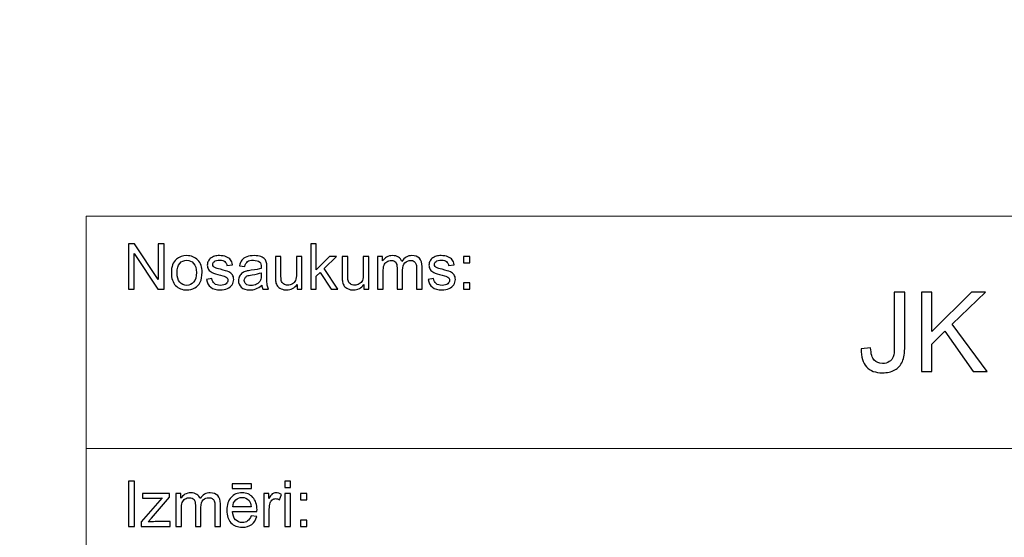
# Model space of a CAD drawing. Units: millimetres. Extents: x -148 to 148, y -105 to 105.
# Drawn here: x -25 to 19, y -83 to -60 of the extents above; entities that cross this region are included whole.
import ezdxf

# ---------------------------------------------------------------- set-up
doc = ezdxf.new("R2010")
doc.units = ezdxf.units.MM
doc.header["$MEASUREMENT"] = 0
doc.layers.add('Layer 1', color=7, linetype='Continuous')

msp = doc.modelspace()

# ---------------------------------------------------------------- linework, layer by layer
at = {"layer": 'Layer 1', "color": 250, "lineweight": 15}
for points, knots in [([(141.5001, 85.0001), (141.5001, 85.0001), (141.5001, -98.0001), (141.5001, -98.0001), (141.5001, -98.0001), (141.5001, -98.0001), (-141.5001, -98.0001), (-141.5001, -98.0001), (-141.5001, -98.0001), (-141.5001, -98.0001), (-141.5001, 85.0001), (-141.5001, 85.0001), (-141.5001, 85.0001), (-141.5001, 85.0001), (141.5001, 85.0001), (141.5001, 85.0001)], [0, 0, 0, 0, 0.25, 0.25, 0.25, 0.25, 0.5, 0.5, 0.5, 0.5, 0.75, 0.75, 0.75, 0.75, 1, 1, 1, 1]), ([(141.5001, -68.694), (141.5001, -68.694), (-21.6408, -68.694), (-21.6408, -68.694), (-21.6408, -68.694), (-21.6408, -68.694), (-21.6408, -98.0001), (-21.6408, -98.0001)], [0, 0, 0, 0, 0.5, 0.5, 0.5, 0.5, 1, 1, 1, 1])]:
    msp.add_open_spline(points, degree=3, knots=knots, dxfattribs=at)
at = {"layer": 'Layer 1', "color": 51}
for points, knots in [([(-19.7664, -71.9442), (-19.7664, -71.9442), (-19.7664, -69.924), (-19.7664, -69.924), (-19.7664, -69.924), (-19.7664, -69.924), (-19.4924, -69.924), (-19.4924, -69.924), (-19.4924, -69.924), (-19.4924, -69.924), (-18.4311, -71.5101), (-18.4311, -71.5101), (-18.4311, -71.5101), (-18.4311, -71.5101), (-18.4311, -69.924), (-18.4311, -69.924), (-18.4311, -69.924), (-18.4311, -69.924), (-18.1747, -69.924), (-18.1747, -69.924), (-18.1747, -69.924), (-18.1747, -69.924), (-18.1747, -71.9442), (-18.1747, -71.9442), (-18.1747, -71.9442), (-18.1747, -71.9442), (-18.4491, -71.9442), (-18.4491, -71.9442), (-18.4491, -71.9442), (-18.4491, -71.9442), (-19.5101, -70.3567), (-19.5101, -70.3567), (-19.5101, -70.3567), (-19.5101, -70.3567), (-19.5101, -71.9442), (-19.5101, -71.9442), (-19.5101, -71.9442), (-19.5101, -71.9442), (-19.7664, -71.9442), (-19.7664, -71.9442)], [0, 0, 0, 0, 0.1, 0.1, 0.1, 0.1, 0.2, 0.2, 0.2, 0.2, 0.3, 0.3, 0.3, 0.3, 0.4, 0.4, 0.4, 0.4, 0.5, 0.5, 0.5, 0.5, 0.6, 0.6, 0.6, 0.6, 0.7, 0.7, 0.7, 0.7, 0.8, 0.8, 0.8, 0.8, 0.9, 0.9, 0.9, 0.9, 1, 1, 1, 1]), ([(-11.6364, -71.9442), (-11.6364, -71.9442), (-11.6364, -69.924), (-11.6364, -69.924), (-11.6364, -69.924), (-11.6364, -69.924), (-11.388, -69.924), (-11.388, -69.924), (-11.388, -69.924), (-11.388, -69.924), (-11.388, -71.0759), (-11.388, -71.0759), (-11.388, -71.0759), (-11.388, -71.0759), (-10.8009, -70.4809), (-10.8009, -70.4809), (-10.8009, -70.4809), (-10.8009, -70.4809), (-10.4802, -70.4809), (-10.4802, -70.4809), (-10.4802, -70.4809), (-10.4802, -70.4809), (-11.0395, -71.0237), (-11.0395, -71.0237), (-11.0395, -71.0237), (-11.0395, -71.0237), (-10.4233, -71.9442), (-10.4233, -71.9442), (-10.4233, -71.9442), (-10.4233, -71.9442), (-10.7295, -71.9442), (-10.7295, -71.9442), (-10.7295, -71.9442), (-10.7295, -71.9442), (-11.2131, -71.1958), (-11.2131, -71.1958), (-11.2131, -71.1958), (-11.2131, -71.1958), (-11.388, -71.3642), (-11.388, -71.3642), (-11.388, -71.3642), (-11.388, -71.3642), (-11.388, -71.9442), (-11.388, -71.9442), (-11.388, -71.9442), (-11.388, -71.9442), (-11.6364, -71.9442), (-11.6364, -71.9442)], [0, 0, 0, 0, 0.0833333, 0.0833333, 0.0833333, 0.0833333, 0.1666667, 0.1666667, 0.1666667, 0.1666667, 0.25, 0.25, 0.25, 0.25, 0.3333333, 0.3333333, 0.3333333, 0.3333333, 0.4166667, 0.4166667, 0.4166667, 0.4166667, 0.5, 0.5, 0.5, 0.5, 0.5833333, 0.5833333, 0.5833333, 0.5833333, 0.6666667, 0.6666667, 0.6666667, 0.6666667, 0.75, 0.75, 0.75, 0.75, 0.8333333, 0.8333333, 0.8333333, 0.8333333, 0.9166667, 0.9166667, 0.9166667, 0.9166667, 1, 1, 1, 1]), ([(-17.8499, -71.2123), (-17.8499, -70.9414), (-17.7744, -70.7405), (-17.6237, -70.6102), (-17.6237, -70.6102), (-17.498, -70.5021), (-17.3445, -70.4475), (-17.1636, -70.4475), (-17.1636, -70.4475), (-16.9622, -70.4475), (-16.7977, -70.5133), (-16.6701, -70.6455), (-16.6701, -70.6455), (-16.5423, -70.7772), (-16.4788, -70.9593), (-16.4788, -71.1916), (-16.4788, -71.1916), (-16.4788, -71.3802), (-16.5068, -71.5284), (-16.5634, -71.6361), (-16.5634, -71.6361), (-16.6199, -71.7443), (-16.7021, -71.828), (-16.8098, -71.8878), (-16.8098, -71.8878), (-16.918, -71.9475), (-17.0357, -71.9771), (-17.1636, -71.9771), (-17.1636, -71.9771), (-17.368, -71.9771), (-17.5337, -71.9117), (-17.6601, -71.78), (-17.6601, -71.78), (-17.7869, -71.6488), (-17.8499, -71.4597), (-17.8499, -71.2123)], [0, 0, 0, 0, 0.1111111, 0.1111111, 0.1111111, 0.1111111, 0.2222222, 0.2222222, 0.2222222, 0.2222222, 0.3333333, 0.3333333, 0.3333333, 0.3333333, 0.4444444, 0.4444444, 0.4444444, 0.4444444, 0.5555556, 0.5555556, 0.5555556, 0.5555556, 0.6666667, 0.6666667, 0.6666667, 0.6666667, 0.7777778, 0.7777778, 0.7777778, 0.7777778, 0.8888889, 0.8888889, 0.8888889, 0.8888889, 1, 1, 1, 1]), ([(-17.5948, -71.2123), (-17.5948, -71.4), (-17.554, -71.5402), (-17.472, -71.6333), (-17.472, -71.6333), (-17.3903, -71.7269), (-17.2873, -71.7735), (-17.1636, -71.7735), (-17.1636, -71.7735), (-17.0402, -71.7735), (-16.9379, -71.7264), (-16.8558, -71.6328), (-16.8558, -71.6328), (-16.7746, -71.5392), (-16.7336, -71.3962), (-16.7336, -71.2043), (-16.7336, -71.2043), (-16.7336, -71.0232), (-16.7746, -70.8859), (-16.8569, -70.7927), (-16.8569, -70.7927), (-16.9392, -70.6996), (-17.0413, -70.653), (-17.1636, -70.653), (-17.1636, -70.653), (-17.2873, -70.653), (-17.3903, -70.6996), (-17.472, -70.7923), (-17.472, -70.7923), (-17.554, -70.8849), (-17.5948, -71.0251), (-17.5948, -71.2123)], [0, 0, 0, 0, 0.125, 0.125, 0.125, 0.125, 0.25, 0.25, 0.25, 0.25, 0.375, 0.375, 0.375, 0.375, 0.5, 0.5, 0.5, 0.5, 0.625, 0.625, 0.625, 0.625, 0.75, 0.75, 0.75, 0.75, 0.875, 0.875, 0.875, 0.875, 1, 1, 1, 1]), ([(-16.2867, -71.5072), (-16.2867, -71.5072), (-16.0417, -71.4687), (-16.0417, -71.4687), (-16.0417, -71.4687), (-16.0282, -71.567), (-15.9896, -71.6422), (-15.9266, -71.6949), (-15.9266, -71.6949), (-15.8639, -71.7471), (-15.7761, -71.7735), (-15.6625, -71.7735), (-15.6625, -71.7735), (-15.5488, -71.7735), (-15.4642, -71.7499), (-15.4091, -71.7038), (-15.4091, -71.7038), (-15.3541, -71.6573), (-15.3263, -71.6027), (-15.3263, -71.5406), (-15.3263, -71.5406), (-15.3263, -71.4842), (-15.3509, -71.4404), (-15.3996, -71.408), (-15.3996, -71.408), (-15.4334, -71.3859), (-15.5181, -71.3581), (-15.6533, -71.3243), (-15.6533, -71.3243), (-15.8349, -71.2782), (-15.9613, -71.2386), (-16.0314, -71.2048), (-16.0314, -71.2048), (-16.1016, -71.1714), (-16.1552, -71.1248), (-16.1912, -71.0656), (-16.1912, -71.0656), (-16.2274, -71.0063), (-16.246, -70.9409), (-16.246, -70.8694), (-16.246, -70.8694), (-16.246, -70.804), (-16.2309, -70.7438), (-16.2008, -70.6883), (-16.2008, -70.6883), (-16.1711, -70.6323), (-16.1301, -70.5863), (-16.079, -70.5496), (-16.079, -70.5496), (-16.0404, -70.5213), (-15.9877, -70.4969), (-15.9214, -70.4771), (-15.9214, -70.4771), (-15.8546, -70.4574), (-15.7829, -70.4475), (-15.7067, -70.4475), (-15.7067, -70.4475), (-15.5922, -70.4475), (-15.4914, -70.4644), (-15.4043, -70.4974), (-15.4043, -70.4974), (-15.3173, -70.5303), (-15.2535, -70.575), (-15.212, -70.6314), (-15.212, -70.6314), (-15.1707, -70.6883), (-15.1424, -70.7636), (-15.1268, -70.8581), (-15.1268, -70.8581), (-15.1268, -70.8581), (-15.3692, -70.8915), (-15.3692, -70.8915), (-15.3692, -70.8915), (-15.3805, -70.8163), (-15.4123, -70.7575), (-15.4652, -70.7151), (-15.4652, -70.7151), (-15.5178, -70.6728), (-15.5924, -70.6516), (-15.689, -70.6516), (-15.689, -70.6516), (-15.8028, -70.6516), (-15.884, -70.6704), (-15.9327, -70.7081), (-15.9327, -70.7081), (-15.9816, -70.7457), (-16.006, -70.7899), (-16.006, -70.8402), (-16.006, -70.8402), (-16.006, -70.8727), (-15.9957, -70.9014), (-15.9753, -70.9273), (-15.9753, -70.9273), (-15.9552, -70.9541), (-15.9238, -70.9757), (-15.8803, -70.9936), (-15.8803, -70.9936), (-15.8555, -71.0025), (-15.7824, -71.0237), (-15.6613, -71.0566), (-15.6613, -71.0566), (-15.4858, -71.1037), (-15.3636, -71.1418), (-15.2942, -71.1719), (-15.2942, -71.1719), (-15.2247, -71.2015), (-15.1702, -71.2452), (-15.1307, -71.3021), (-15.1307, -71.3021), (-15.091, -71.3591), (-15.0715, -71.4296), (-15.0715, -71.5143), (-15.0715, -71.5143), (-15.0715, -71.5971), (-15.0959, -71.6747), (-15.1437, -71.7481), (-15.1437, -71.7481), (-15.1921, -71.821), (-15.262, -71.8774), (-15.3527, -71.9174), (-15.3527, -71.9174), (-15.4435, -71.9574), (-15.5464, -71.9771), (-15.6613, -71.9771), (-15.6613, -71.9771), (-15.8518, -71.9771), (-15.9965, -71.9376), (-16.0962, -71.8586), (-16.0962, -71.8586), (-16.1959, -71.7796), (-16.2594, -71.6625), (-16.2867, -71.5072)], [0, 0, 0, 0, 0.030303, 0.030303, 0.030303, 0.030303, 0.0606061, 0.0606061, 0.0606061, 0.0606061, 0.0909091, 0.0909091, 0.0909091, 0.0909091, 0.1212121, 0.1212121, 0.1212121, 0.1212121, 0.1515152, 0.1515152, 0.1515152, 0.1515152, 0.1818182, 0.1818182, 0.1818182, 0.1818182, 0.2121212, 0.2121212, 0.2121212, 0.2121212, 0.2424242, 0.2424242, 0.2424242, 0.2424242, 0.2727273, 0.2727273, 0.2727273, 0.2727273, 0.3030303, 0.3030303, 0.3030303, 0.3030303, 0.3333333, 0.3333333, 0.3333333, 0.3333333, 0.3636364, 0.3636364, 0.3636364, 0.3636364, 0.3939394, 0.3939394, 0.3939394, 0.3939394, 0.4242424, 0.4242424, 0.4242424, 0.4242424, 0.4545455, 0.4545455, 0.4545455, 0.4545455, 0.4848485, 0.4848485, 0.4848485, 0.4848485, 0.5151515, 0.5151515, 0.5151515, 0.5151515, 0.5454545, 0.5454545, 0.5454545, 0.5454545, 0.5757576, 0.5757576, 0.5757576, 0.5757576, 0.6060606, 0.6060606, 0.6060606, 0.6060606, 0.6363636, 0.6363636, 0.6363636, 0.6363636, 0.6666667, 0.6666667, 0.6666667, 0.6666667, 0.6969697, 0.6969697, 0.6969697, 0.6969697, 0.7272727, 0.7272727, 0.7272727, 0.7272727, 0.7575758, 0.7575758, 0.7575758, 0.7575758, 0.7878788, 0.7878788, 0.7878788, 0.7878788, 0.8181818, 0.8181818, 0.8181818, 0.8181818, 0.8484848, 0.8484848, 0.8484848, 0.8484848, 0.8787879, 0.8787879, 0.8787879, 0.8787879, 0.9090909, 0.9090909, 0.9090909, 0.9090909, 0.9393939, 0.9393939, 0.9393939, 0.9393939, 0.969697, 0.969697, 0.969697, 0.969697, 1, 1, 1, 1]), ([(-13.8216, -71.7636), (-13.9137, -71.8417), (-14.0023, -71.8967), (-14.087, -71.9291), (-14.087, -71.9291), (-14.1719, -71.9611), (-14.2632, -71.9771), (-14.3605, -71.9771), (-14.3605, -71.9771), (-14.5214, -71.9771), (-14.6447, -71.9381), (-14.7312, -71.8595), (-14.7312, -71.8595), (-14.8175, -71.781), (-14.8606, -71.6803), (-14.8606, -71.5585), (-14.8606, -71.5585), (-14.8606, -71.4865), (-14.8447, -71.4212), (-14.8116, -71.3619), (-14.8116, -71.3619), (-14.7794, -71.3026), (-14.7366, -71.2551), (-14.6839, -71.2194), (-14.6839, -71.2194), (-14.6307, -71.1836), (-14.5715, -71.1563), (-14.505, -71.138), (-14.505, -71.138), (-14.4566, -71.1253), (-14.3833, -71.1126), (-14.2849, -71.1008), (-14.2849, -71.1008), (-14.0846, -71.0768), (-13.9369, -71.0486), (-13.8422, -71.0152), (-13.8422, -71.0152), (-13.8414, -70.9814), (-13.841, -70.9597), (-13.841, -70.9508), (-13.841, -70.9508), (-13.841, -70.8497), (-13.8645, -70.7782), (-13.9115, -70.7372), (-13.9115, -70.7372), (-13.9746, -70.6808), (-14.069, -70.653), (-14.1936, -70.653), (-14.1936, -70.653), (-14.3103, -70.653), (-14.3963, -70.6733), (-14.4524, -70.7142), (-14.4524, -70.7142), (-14.508, -70.7551), (-14.5487, -70.8275), (-14.5757, -70.9315), (-14.5757, -70.9315), (-14.5757, -70.9315), (-14.8177, -70.8981), (-14.8177, -70.8981), (-14.8177, -70.8981), (-14.7958, -70.7946), (-14.7596, -70.7104), (-14.7093, -70.6469), (-14.7093, -70.6469), (-14.6587, -70.583), (-14.5855, -70.5336), (-14.4899, -70.4992), (-14.4899, -70.4992), (-14.3944, -70.4649), (-14.2841, -70.4475), (-14.1579, -70.4475), (-14.1579, -70.4475), (-14.0327, -70.4475), (-13.9317, -70.4625), (-13.8537, -70.4917), (-13.8537, -70.4917), (-13.7756, -70.5213), (-13.7182, -70.558), (-13.6811, -70.6027), (-13.6811, -70.6027), (-13.6444, -70.6474), (-13.619, -70.7034), (-13.6039, -70.7716), (-13.6039, -70.7716), (-13.5959, -70.8139), (-13.5917, -70.8901), (-13.5917, -71.0002), (-13.5917, -71.0002), (-13.5917, -71.0002), (-13.5917, -71.3308), (-13.5917, -71.3308), (-13.5917, -71.3308), (-13.5917, -71.5618), (-13.5864, -71.7076), (-13.5755, -71.7683), (-13.5755, -71.7683), (-13.5652, -71.8294), (-13.5441, -71.8882), (-13.5131, -71.9442), (-13.5131, -71.9442), (-13.5131, -71.9442), (-13.7721, -71.9442), (-13.7721, -71.9442), (-13.7721, -71.9442), (-13.7975, -71.8929), (-13.8144, -71.8327), (-13.8216, -71.7636)], [0, 0, 0, 0, 0.037037, 0.037037, 0.037037, 0.037037, 0.0740741, 0.0740741, 0.0740741, 0.0740741, 0.1111111, 0.1111111, 0.1111111, 0.1111111, 0.1481481, 0.1481481, 0.1481481, 0.1481481, 0.1851852, 0.1851852, 0.1851852, 0.1851852, 0.2222222, 0.2222222, 0.2222222, 0.2222222, 0.2592593, 0.2592593, 0.2592593, 0.2592593, 0.2962963, 0.2962963, 0.2962963, 0.2962963, 0.3333333, 0.3333333, 0.3333333, 0.3333333, 0.3703704, 0.3703704, 0.3703704, 0.3703704, 0.4074074, 0.4074074, 0.4074074, 0.4074074, 0.4444444, 0.4444444, 0.4444444, 0.4444444, 0.4814815, 0.4814815, 0.4814815, 0.4814815, 0.5185185, 0.5185185, 0.5185185, 0.5185185, 0.5555556, 0.5555556, 0.5555556, 0.5555556, 0.5925926, 0.5925926, 0.5925926, 0.5925926, 0.6296296, 0.6296296, 0.6296296, 0.6296296, 0.6666667, 0.6666667, 0.6666667, 0.6666667, 0.7037037, 0.7037037, 0.7037037, 0.7037037, 0.7407407, 0.7407407, 0.7407407, 0.7407407, 0.7777778, 0.7777778, 0.7777778, 0.7777778, 0.8148148, 0.8148148, 0.8148148, 0.8148148, 0.8518519, 0.8518519, 0.8518519, 0.8518519, 0.8888889, 0.8888889, 0.8888889, 0.8888889, 0.9259259, 0.9259259, 0.9259259, 0.9259259, 0.962963, 0.962963, 0.962963, 0.962963, 1, 1, 1, 1]), ([(-12.2479, -71.9442), (-12.2479, -71.9442), (-12.2479, -71.7292), (-12.2479, -71.7292), (-12.2479, -71.7292), (-12.3622, -71.8948), (-12.5167, -71.9771), (-12.7125, -71.9771), (-12.7125, -71.9771), (-12.7985, -71.9771), (-12.8794, -71.9607), (-12.9543, -71.9277), (-12.9543, -71.9277), (-13.0289, -71.8948), (-13.0844, -71.8529), (-13.1207, -71.8031), (-13.1207, -71.8031), (-13.1575, -71.7528), (-13.1829, -71.6916), (-13.1975, -71.6192), (-13.1975, -71.6192), (-13.2072, -71.5703), (-13.2126, -71.4931), (-13.2126, -71.3873), (-13.2126, -71.3873), (-13.2126, -71.3873), (-13.2126, -70.4809), (-13.2126, -70.4809), (-13.2126, -70.4809), (-13.2126, -70.4809), (-12.9647, -70.4809), (-12.9647, -70.4809), (-12.9647, -70.4809), (-12.9647, -70.4809), (-12.9647, -71.2923), (-12.9647, -71.2923), (-12.9647, -71.2923), (-12.9647, -71.4221), (-12.9593, -71.5091), (-12.9496, -71.5543), (-12.9496, -71.5543), (-12.9337, -71.6196), (-12.9006, -71.6704), (-12.8504, -71.7081), (-12.8504, -71.7081), (-12.7996, -71.7452), (-12.7368, -71.7636), (-12.6627, -71.7636), (-12.6627, -71.7636), (-12.5884, -71.7636), (-12.5188, -71.7448), (-12.4532, -71.7067), (-12.4532, -71.7067), (-12.3878, -71.6686), (-12.3418, -71.6164), (-12.3151, -71.551), (-12.3151, -71.551), (-12.2878, -71.4851), (-12.2741, -71.3896), (-12.2741, -71.265), (-12.2741, -71.265), (-12.2741, -71.265), (-12.2741, -70.4809), (-12.2741, -70.4809), (-12.2741, -70.4809), (-12.2741, -70.4809), (-12.0261, -70.4809), (-12.0261, -70.4809), (-12.0261, -70.4809), (-12.0261, -70.4809), (-12.0261, -71.9442), (-12.0261, -71.9442), (-12.0261, -71.9442), (-12.0261, -71.9442), (-12.2479, -71.9442), (-12.2479, -71.9442)], [0, 0, 0, 0, 0.0526316, 0.0526316, 0.0526316, 0.0526316, 0.1052632, 0.1052632, 0.1052632, 0.1052632, 0.1578947, 0.1578947, 0.1578947, 0.1578947, 0.2105263, 0.2105263, 0.2105263, 0.2105263, 0.2631579, 0.2631579, 0.2631579, 0.2631579, 0.3157895, 0.3157895, 0.3157895, 0.3157895, 0.3684211, 0.3684211, 0.3684211, 0.3684211, 0.4210526, 0.4210526, 0.4210526, 0.4210526, 0.4736842, 0.4736842, 0.4736842, 0.4736842, 0.5263158, 0.5263158, 0.5263158, 0.5263158, 0.5789474, 0.5789474, 0.5789474, 0.5789474, 0.6315789, 0.6315789, 0.6315789, 0.6315789, 0.6842105, 0.6842105, 0.6842105, 0.6842105, 0.7368421, 0.7368421, 0.7368421, 0.7368421, 0.7894737, 0.7894737, 0.7894737, 0.7894737, 0.8421053, 0.8421053, 0.8421053, 0.8421053, 0.8947368, 0.8947368, 0.8947368, 0.8947368, 0.9473684, 0.9473684, 0.9473684, 0.9473684, 1, 1, 1, 1]), ([(-9.2672, -71.9442), (-9.2672, -71.9442), (-9.2672, -71.7292), (-9.2672, -71.7292), (-9.2672, -71.7292), (-9.3815, -71.8948), (-9.5362, -71.9771), (-9.7317, -71.9771), (-9.7317, -71.9771), (-9.818, -71.9771), (-9.8987, -71.9607), (-9.9735, -71.9277), (-9.9735, -71.9277), (-10.0484, -71.8948), (-10.1037, -71.8529), (-10.14, -71.8031), (-10.14, -71.8031), (-10.1767, -71.7528), (-10.2021, -71.6916), (-10.2167, -71.6192), (-10.2167, -71.6192), (-10.2267, -71.5703), (-10.2318, -71.4931), (-10.2318, -71.3873), (-10.2318, -71.3873), (-10.2318, -71.3873), (-10.2318, -70.4809), (-10.2318, -70.4809), (-10.2318, -70.4809), (-10.2318, -70.4809), (-9.9838, -70.4809), (-9.9838, -70.4809), (-9.9838, -70.4809), (-9.9838, -70.4809), (-9.9838, -71.2923), (-9.9838, -71.2923), (-9.9838, -71.2923), (-9.9838, -71.4221), (-9.9788, -71.5091), (-9.9687, -71.5543), (-9.9687, -71.5543), (-9.953, -71.6196), (-9.9198, -71.6704), (-9.8695, -71.7081), (-9.8695, -71.7081), (-9.8187, -71.7452), (-9.7563, -71.7636), (-9.682, -71.7636), (-9.682, -71.7636), (-9.6077, -71.7636), (-9.5381, -71.7448), (-9.4727, -71.7067), (-9.4727, -71.7067), (-9.4073, -71.6686), (-9.361, -71.6164), (-9.3343, -71.551), (-9.3343, -71.551), (-9.3071, -71.4851), (-9.2933, -71.3896), (-9.2933, -71.265), (-9.2933, -71.265), (-9.2933, -71.265), (-9.2933, -70.4809), (-9.2933, -70.4809), (-9.2933, -70.4809), (-9.2933, -70.4809), (-9.0456, -70.4809), (-9.0456, -70.4809), (-9.0456, -70.4809), (-9.0456, -70.4809), (-9.0456, -71.9442), (-9.0456, -71.9442), (-9.0456, -71.9442), (-9.0456, -71.9442), (-9.2672, -71.9442), (-9.2672, -71.9442)], [0, 0, 0, 0, 0.0526316, 0.0526316, 0.0526316, 0.0526316, 0.1052632, 0.1052632, 0.1052632, 0.1052632, 0.1578947, 0.1578947, 0.1578947, 0.1578947, 0.2105263, 0.2105263, 0.2105263, 0.2105263, 0.2631579, 0.2631579, 0.2631579, 0.2631579, 0.3157895, 0.3157895, 0.3157895, 0.3157895, 0.3684211, 0.3684211, 0.3684211, 0.3684211, 0.4210526, 0.4210526, 0.4210526, 0.4210526, 0.4736842, 0.4736842, 0.4736842, 0.4736842, 0.5263158, 0.5263158, 0.5263158, 0.5263158, 0.5789474, 0.5789474, 0.5789474, 0.5789474, 0.6315789, 0.6315789, 0.6315789, 0.6315789, 0.6842105, 0.6842105, 0.6842105, 0.6842105, 0.7368421, 0.7368421, 0.7368421, 0.7368421, 0.7894737, 0.7894737, 0.7894737, 0.7894737, 0.8421053, 0.8421053, 0.8421053, 0.8421053, 0.8947368, 0.8947368, 0.8947368, 0.8947368, 0.9473684, 0.9473684, 0.9473684, 0.9473684, 1, 1, 1, 1]), ([(-8.6564, -71.9442), (-8.6564, -71.9442), (-8.6564, -70.4809), (-8.6564, -70.4809), (-8.6564, -70.4809), (-8.6564, -70.4809), (-8.435, -70.4809), (-8.435, -70.4809), (-8.435, -70.4809), (-8.435, -70.4809), (-8.435, -70.686), (-8.435, -70.686), (-8.435, -70.686), (-8.389, -70.6145), (-8.3278, -70.5566), (-8.2516, -70.5133), (-8.2516, -70.5133), (-8.1754, -70.4696), (-8.0884, -70.4475), (-7.9911, -70.4475), (-7.9911, -70.4475), (-7.8829, -70.4475), (-7.794, -70.4701), (-7.7248, -70.5152), (-7.7248, -70.5152), (-7.655, -70.5604), (-7.6063, -70.6229), (-7.5781, -70.7038), (-7.5781, -70.7038), (-7.4619, -70.5331), (-7.3114, -70.4475), (-7.1261, -70.4475), (-7.1261, -70.4475), (-6.9806, -70.4475), (-6.8692, -70.4879), (-6.7912, -70.5684), (-6.7912, -70.5684), (-6.7131, -70.6488), (-6.674, -70.7725), (-6.674, -70.9395), (-6.674, -70.9395), (-6.674, -70.9395), (-6.674, -71.9442), (-6.674, -71.9442), (-6.674, -71.9442), (-6.674, -71.9442), (-6.9205, -71.9442), (-6.9205, -71.9442), (-6.9205, -71.9442), (-6.9205, -71.9442), (-6.9205, -71.0223), (-6.9205, -71.0223), (-6.9205, -71.0223), (-6.9205, -70.923), (-6.9285, -70.8515), (-6.9443, -70.8078), (-6.9443, -70.8078), (-6.961, -70.7645), (-6.9901, -70.7292), (-7.032, -70.7024), (-7.032, -70.7024), (-7.0743, -70.6761), (-7.124, -70.6625), (-7.1809, -70.6625), (-7.1809, -70.6625), (-7.2841, -70.6625), (-7.3692, -70.6968), (-7.4372, -70.7655), (-7.4372, -70.7655), (-7.505, -70.8337), (-7.5394, -70.9433), (-7.5394, -71.0938), (-7.5394, -71.0938), (-7.5394, -71.0938), (-7.5394, -71.9442), (-7.5394, -71.9442), (-7.5394, -71.9442), (-7.5394, -71.9442), (-7.7873, -71.9442), (-7.7873, -71.9442), (-7.7873, -71.9442), (-7.7873, -71.9442), (-7.7873, -70.9936), (-7.7873, -70.9936), (-7.7873, -70.9936), (-7.7873, -70.8831), (-7.8074, -70.8003), (-7.8479, -70.7452), (-7.8479, -70.7452), (-7.8883, -70.6902), (-7.9542, -70.6625), (-8.0466, -70.6625), (-8.0466, -70.6625), (-8.1162, -70.6625), (-8.1804, -70.6808), (-8.2397, -70.718), (-8.2397, -70.718), (-8.299, -70.7546), (-8.3424, -70.8083), (-8.3686, -70.8788), (-8.3686, -70.8788), (-8.3956, -70.9498), (-8.4088, -71.0519), (-8.4088, -71.185), (-8.4088, -71.185), (-8.4088, -71.185), (-8.4088, -71.9442), (-8.4088, -71.9442), (-8.4088, -71.9442), (-8.4088, -71.9442), (-8.6564, -71.9442), (-8.6564, -71.9442)], [0, 0, 0, 0, 0.0357143, 0.0357143, 0.0357143, 0.0357143, 0.0714286, 0.0714286, 0.0714286, 0.0714286, 0.1071429, 0.1071429, 0.1071429, 0.1071429, 0.1428571, 0.1428571, 0.1428571, 0.1428571, 0.1785714, 0.1785714, 0.1785714, 0.1785714, 0.2142857, 0.2142857, 0.2142857, 0.2142857, 0.25, 0.25, 0.25, 0.25, 0.2857143, 0.2857143, 0.2857143, 0.2857143, 0.3214286, 0.3214286, 0.3214286, 0.3214286, 0.3571429, 0.3571429, 0.3571429, 0.3571429, 0.3928571, 0.3928571, 0.3928571, 0.3928571, 0.4285714, 0.4285714, 0.4285714, 0.4285714, 0.4642857, 0.4642857, 0.4642857, 0.4642857, 0.5, 0.5, 0.5, 0.5, 0.5357143, 0.5357143, 0.5357143, 0.5357143, 0.5714286, 0.5714286, 0.5714286, 0.5714286, 0.6071429, 0.6071429, 0.6071429, 0.6071429, 0.6428571, 0.6428571, 0.6428571, 0.6428571, 0.6785714, 0.6785714, 0.6785714, 0.6785714, 0.7142857, 0.7142857, 0.7142857, 0.7142857, 0.75, 0.75, 0.75, 0.75, 0.7857143, 0.7857143, 0.7857143, 0.7857143, 0.8214286, 0.8214286, 0.8214286, 0.8214286, 0.8571429, 0.8571429, 0.8571429, 0.8571429, 0.8928571, 0.8928571, 0.8928571, 0.8928571, 0.9285714, 0.9285714, 0.9285714, 0.9285714, 0.9642857, 0.9642857, 0.9642857, 0.9642857, 1, 1, 1, 1]), ([(-6.4048, -71.5072), (-6.4048, -71.5072), (-6.1599, -71.4687), (-6.1599, -71.4687), (-6.1599, -71.4687), (-6.1461, -71.567), (-6.1077, -71.6422), (-6.0445, -71.6949), (-6.0445, -71.6949), (-5.9821, -71.7471), (-5.8942, -71.7735), (-5.7807, -71.7735), (-5.7807, -71.7735), (-5.667, -71.7735), (-5.5823, -71.7499), (-5.5273, -71.7038), (-5.5273, -71.7038), (-5.4722, -71.6573), (-5.4445, -71.6027), (-5.4445, -71.5406), (-5.4445, -71.5406), (-5.4445, -71.4842), (-5.4688, -71.4404), (-5.5177, -71.408), (-5.5177, -71.408), (-5.5515, -71.3859), (-5.6362, -71.3581), (-5.7712, -71.3243), (-5.7712, -71.3243), (-5.953, -71.2782), (-6.0795, -71.2386), (-6.1496, -71.2048), (-6.1496, -71.2048), (-6.2197, -71.1714), (-6.2731, -71.1248), (-6.3093, -71.0656), (-6.3093, -71.0656), (-6.3456, -71.0063), (-6.3641, -70.9409), (-6.3641, -70.8694), (-6.3641, -70.8694), (-6.3641, -70.804), (-6.349, -70.7438), (-6.3189, -70.6883), (-6.3189, -70.6883), (-6.2893, -70.6323), (-6.2482, -70.5863), (-6.1969, -70.5496), (-6.1969, -70.5496), (-6.1585, -70.5213), (-6.1056, -70.4969), (-6.0395, -70.4771), (-6.0395, -70.4771), (-5.9725, -70.4574), (-5.9011, -70.4475), (-5.8249, -70.4475), (-5.8249, -70.4475), (-5.7101, -70.4475), (-5.6096, -70.4644), (-5.5225, -70.4974), (-5.5225, -70.4974), (-5.4354, -70.5303), (-5.3714, -70.575), (-5.3302, -70.6314), (-5.3302, -70.6314), (-5.2886, -70.6883), (-5.2606, -70.7636), (-5.2449, -70.8581), (-5.2449, -70.8581), (-5.2449, -70.8581), (-5.4873, -70.8915), (-5.4873, -70.8915), (-5.4873, -70.8915), (-5.4984, -70.8163), (-5.5304, -70.7575), (-5.5831, -70.7151), (-5.5831, -70.7151), (-5.6357, -70.6728), (-5.7106, -70.6516), (-5.8071, -70.6516), (-5.8071, -70.6516), (-5.921, -70.6516), (-6.0021, -70.6704), (-6.0506, -70.7081), (-6.0506, -70.7081), (-6.0995, -70.7457), (-6.1242, -70.7899), (-6.1242, -70.8402), (-6.1242, -70.8402), (-6.1242, -70.8727), (-6.1138, -70.9014), (-6.0934, -70.9273), (-6.0934, -70.9273), (-6.0734, -70.9541), (-6.0419, -70.9757), (-5.9984, -70.9936), (-5.9984, -70.9936), (-5.9736, -71.0025), (-5.9005, -71.0237), (-5.7794, -71.0566), (-5.7794, -71.0566), (-5.6039, -71.1037), (-5.4815, -71.1418), (-5.4124, -71.1719), (-5.4124, -71.1719), (-5.3429, -71.2015), (-5.2883, -71.2452), (-5.2486, -71.3021), (-5.2486, -71.3021), (-5.2092, -71.3591), (-5.1894, -71.4296), (-5.1894, -71.5143), (-5.1894, -71.5143), (-5.1894, -71.5971), (-5.214, -71.6747), (-5.2618, -71.7481), (-5.2618, -71.7481), (-5.3102, -71.821), (-5.3799, -71.8774), (-5.4706, -71.9174), (-5.4706, -71.9174), (-5.5616, -71.9574), (-5.6646, -71.9771), (-5.7794, -71.9771), (-5.7794, -71.9771), (-5.9699, -71.9771), (-6.1146, -71.9376), (-6.2143, -71.8586), (-6.2143, -71.8586), (-6.3141, -71.7796), (-6.3776, -71.6625), (-6.4048, -71.5072)], [0, 0, 0, 0, 0.030303, 0.030303, 0.030303, 0.030303, 0.0606061, 0.0606061, 0.0606061, 0.0606061, 0.0909091, 0.0909091, 0.0909091, 0.0909091, 0.1212121, 0.1212121, 0.1212121, 0.1212121, 0.1515152, 0.1515152, 0.1515152, 0.1515152, 0.1818182, 0.1818182, 0.1818182, 0.1818182, 0.2121212, 0.2121212, 0.2121212, 0.2121212, 0.2424242, 0.2424242, 0.2424242, 0.2424242, 0.2727273, 0.2727273, 0.2727273, 0.2727273, 0.3030303, 0.3030303, 0.3030303, 0.3030303, 0.3333333, 0.3333333, 0.3333333, 0.3333333, 0.3636364, 0.3636364, 0.3636364, 0.3636364, 0.3939394, 0.3939394, 0.3939394, 0.3939394, 0.4242424, 0.4242424, 0.4242424, 0.4242424, 0.4545455, 0.4545455, 0.4545455, 0.4545455, 0.4848485, 0.4848485, 0.4848485, 0.4848485, 0.5151515, 0.5151515, 0.5151515, 0.5151515, 0.5454545, 0.5454545, 0.5454545, 0.5454545, 0.5757576, 0.5757576, 0.5757576, 0.5757576, 0.6060606, 0.6060606, 0.6060606, 0.6060606, 0.6363636, 0.6363636, 0.6363636, 0.6363636, 0.6666667, 0.6666667, 0.6666667, 0.6666667, 0.6969697, 0.6969697, 0.6969697, 0.6969697, 0.7272727, 0.7272727, 0.7272727, 0.7272727, 0.7575758, 0.7575758, 0.7575758, 0.7575758, 0.7878788, 0.7878788, 0.7878788, 0.7878788, 0.8181818, 0.8181818, 0.8181818, 0.8181818, 0.8484848, 0.8484848, 0.8484848, 0.8484848, 0.8787879, 0.8787879, 0.8787879, 0.8787879, 0.9090909, 0.9090909, 0.9090909, 0.9090909, 0.9393939, 0.9393939, 0.9393939, 0.9393939, 0.969697, 0.969697, 0.969697, 0.969697, 1, 1, 1, 1]), ([(-4.8258, -70.7631), (-4.8258, -70.7631), (-4.8258, -70.4809), (-4.8258, -70.4809), (-4.8258, -70.4809), (-4.8258, -70.4809), (-4.5433, -70.4809), (-4.5433, -70.4809), (-4.5433, -70.4809), (-4.5433, -70.4809), (-4.5433, -70.7631), (-4.5433, -70.7631), (-4.5433, -70.7631), (-4.5433, -70.7631), (-4.8258, -70.7631), (-4.8258, -70.7631)], [0, 0, 0, 0, 0.25, 0.25, 0.25, 0.25, 0.5, 0.5, 0.5, 0.5, 0.75, 0.75, 0.75, 0.75, 1, 1, 1, 1]), ([(-13.8422, -71.2095), (-13.9327, -71.2466), (-14.0677, -71.2777), (-14.2474, -71.3036), (-14.2474, -71.3036), (-14.3494, -71.3181), (-14.4217, -71.3346), (-14.4637, -71.3529), (-14.4637, -71.3529), (-14.5061, -71.3713), (-14.5389, -71.3981), (-14.5614, -71.4339), (-14.5614, -71.4339), (-14.5846, -71.4691), (-14.5963, -71.5082), (-14.5963, -71.5514), (-14.5963, -71.5514), (-14.5963, -71.6178), (-14.5709, -71.6728), (-14.5211, -71.717), (-14.5211, -71.717), (-14.4712, -71.7608), (-14.3979, -71.7829), (-14.3013, -71.7829), (-14.3013, -71.7829), (-14.2058, -71.7829), (-14.1208, -71.7622), (-14.0465, -71.7203), (-14.0465, -71.7203), (-13.9722, -71.6784), (-13.9172, -71.6211), (-13.8822, -71.5486), (-13.8822, -71.5486), (-13.8555, -71.4926), (-13.8422, -71.4099), (-13.8422, -71.3007), (-13.8422, -71.3007), (-13.8422, -71.3007), (-13.8422, -71.2095), (-13.8422, -71.2095)], [0, 0, 0, 0, 0.1, 0.1, 0.1, 0.1, 0.2, 0.2, 0.2, 0.2, 0.3, 0.3, 0.3, 0.3, 0.4, 0.4, 0.4, 0.4, 0.5, 0.5, 0.5, 0.5, 0.6, 0.6, 0.6, 0.6, 0.7, 0.7, 0.7, 0.7, 0.8, 0.8, 0.8, 0.8, 0.9, 0.9, 0.9, 0.9, 1, 1, 1, 1]), ([(-4.8258, -71.9442), (-4.8258, -71.9442), (-4.8258, -71.6615), (-4.8258, -71.6615), (-4.8258, -71.6615), (-4.8258, -71.6615), (-4.5433, -71.6615), (-4.5433, -71.6615), (-4.5433, -71.6615), (-4.5433, -71.6615), (-4.5433, -71.9442), (-4.5433, -71.9442), (-4.5433, -71.9442), (-4.5433, -71.9442), (-4.8258, -71.9442), (-4.8258, -71.9442)], [0, 0, 0, 0, 0.25, 0.25, 0.25, 0.25, 0.5, 0.5, 0.5, 0.5, 0.75, 0.75, 0.75, 0.75, 1, 1, 1, 1]), ([(12.9034, -74.6069), (12.9034, -74.6069), (13.3257, -74.5493), (13.3257, -74.5493), (13.3257, -74.5493), (13.3364, -74.8193), (13.3874, -75.0045), (13.4771, -75.1041), (13.4771, -75.1041), (13.5677, -75.2037), (13.692, -75.2531), (13.8509, -75.2531), (13.8509, -75.2531), (13.9686, -75.2531), (14.0698, -75.2267), (14.1546, -75.1724), (14.1546, -75.1724), (14.2402, -75.1189), (14.2986, -75.0456), (14.3307, -74.9534), (14.3307, -74.9534), (14.3628, -74.8604), (14.3793, -74.7131), (14.3793, -74.5106), (14.3793, -74.5106), (14.3793, -74.5106), (14.3793, -72.0749), (14.3793, -72.0749), (14.3793, -72.0749), (14.3793, -72.0749), (14.8469, -72.0749), (14.8469, -72.0749), (14.8469, -72.0749), (14.8469, -72.0749), (14.8469, -74.4842), (14.8469, -74.4842), (14.8469, -74.4842), (14.8469, -74.7797), (14.8115, -75.0094), (14.7399, -75.1716), (14.7399, -75.1716), (14.6682, -75.3337), (14.5546, -75.4572), (14.3999, -75.5428), (14.3999, -75.5428), (14.2443, -75.6276), (14.0624, -75.6704), (13.8533, -75.6704), (13.8533, -75.6704), (13.543, -75.6704), (13.3059, -75.5815), (13.1405, -75.4029), (13.1405, -75.4029), (12.9758, -75.2242), (12.8968, -74.9592), (12.9034, -74.6069)], [0, 0, 0, 0, 0.0714286, 0.0714286, 0.0714286, 0.0714286, 0.1428571, 0.1428571, 0.1428571, 0.1428571, 0.2142857, 0.2142857, 0.2142857, 0.2142857, 0.2857143, 0.2857143, 0.2857143, 0.2857143, 0.3571429, 0.3571429, 0.3571429, 0.3571429, 0.4285714, 0.4285714, 0.4285714, 0.4285714, 0.5, 0.5, 0.5, 0.5, 0.5714286, 0.5714286, 0.5714286, 0.5714286, 0.6428571, 0.6428571, 0.6428571, 0.6428571, 0.7142857, 0.7142857, 0.7142857, 0.7142857, 0.7857143, 0.7857143, 0.7857143, 0.7857143, 0.8571429, 0.8571429, 0.8571429, 0.8571429, 0.9285714, 0.9285714, 0.9285714, 0.9285714, 1, 1, 1, 1]), ([(15.5919, -75.6103), (15.5919, -75.6103), (15.5919, -72.0749), (15.5919, -72.0749), (15.5919, -72.0749), (15.5919, -72.0749), (16.0602, -72.0749), (16.0602, -72.0749), (16.0602, -72.0749), (16.0602, -72.0749), (16.0602, -73.8282), (16.0602, -73.8282), (16.0602, -73.8282), (16.0602, -73.8282), (17.816, -72.0749), (17.816, -72.0749), (17.816, -72.0749), (17.816, -72.0749), (18.4498, -72.0749), (18.4498, -72.0749), (18.4498, -72.0749), (18.4498, -72.0749), (16.9665, -73.5072), (16.9665, -73.5072), (16.9665, -73.5072), (16.9665, -73.5072), (18.5149, -75.6103), (18.5149, -75.6103), (18.5149, -75.6103), (18.5149, -75.6103), (17.8975, -75.6103), (17.8975, -75.6103), (17.8975, -75.6103), (17.8975, -75.6103), (16.6389, -73.8208), (16.6389, -73.8208), (16.6389, -73.8208), (16.6389, -73.8208), (16.0602, -74.3855), (16.0602, -74.3855), (16.0602, -74.3855), (16.0602, -74.3855), (16.0602, -75.6103), (16.0602, -75.6103), (16.0602, -75.6103), (16.0602, -75.6103), (15.5919, -75.6103), (15.5919, -75.6103)], [0, 0, 0, 0, 0.0833333, 0.0833333, 0.0833333, 0.0833333, 0.1666667, 0.1666667, 0.1666667, 0.1666667, 0.25, 0.25, 0.25, 0.25, 0.3333333, 0.3333333, 0.3333333, 0.3333333, 0.4166667, 0.4166667, 0.4166667, 0.4166667, 0.5, 0.5, 0.5, 0.5, 0.5833333, 0.5833333, 0.5833333, 0.5833333, 0.6666667, 0.6666667, 0.6666667, 0.6666667, 0.75, 0.75, 0.75, 0.75, 0.8333333, 0.8333333, 0.8333333, 0.8333333, 0.9166667, 0.9166667, 0.9166667, 0.9166667, 1, 1, 1, 1]), ([(-19.7664, -82.5142), (-19.7664, -82.5142), (-19.7664, -80.494), (-19.7664, -80.494), (-19.7664, -80.494), (-19.7664, -80.494), (-19.4992, -80.494), (-19.4992, -80.494), (-19.4992, -80.494), (-19.4992, -80.494), (-19.4992, -82.5142), (-19.4992, -82.5142), (-19.4992, -82.5142), (-19.4992, -82.5142), (-19.7664, -82.5142), (-19.7664, -82.5142)], [0, 0, 0, 0, 0.25, 0.25, 0.25, 0.25, 0.5, 0.5, 0.5, 0.5, 0.75, 0.75, 0.75, 0.75, 1, 1, 1, 1]), ([(-15.1352, -80.8232), (-15.1352, -80.8232), (-15.1352, -80.6196), (-15.1352, -80.6196), (-15.1352, -80.6196), (-15.1352, -80.6196), (-14.2753, -80.6196), (-14.2753, -80.6196), (-14.2753, -80.6196), (-14.2753, -80.6196), (-14.2753, -80.8232), (-14.2753, -80.8232), (-14.2753, -80.8232), (-14.2753, -80.8232), (-15.1352, -80.8232), (-15.1352, -80.8232)], [0, 0, 0, 0, 0.25, 0.25, 0.25, 0.25, 0.5, 0.5, 0.5, 0.5, 0.75, 0.75, 0.75, 0.75, 1, 1, 1, 1]), ([(-12.7873, -80.7795), (-12.7873, -80.7795), (-12.7873, -80.494), (-12.7873, -80.494), (-12.7873, -80.494), (-12.7873, -80.494), (-12.5389, -80.494), (-12.5389, -80.494), (-12.5389, -80.494), (-12.5389, -80.494), (-12.5389, -80.7795), (-12.5389, -80.7795), (-12.5389, -80.7795), (-12.5389, -80.7795), (-12.7873, -80.7795), (-12.7873, -80.7795)], [0, 0, 0, 0, 0.25, 0.25, 0.25, 0.25, 0.5, 0.5, 0.5, 0.5, 0.75, 0.75, 0.75, 0.75, 1, 1, 1, 1]), ([(-19.1907, -82.5142), (-19.1907, -82.5142), (-19.1907, -82.3129), (-19.1907, -82.3129), (-19.1907, -82.3129), (-19.1907, -82.3129), (-18.2589, -81.2437), (-18.2589, -81.2437), (-18.2589, -81.2437), (-18.3647, -81.2494), (-18.4578, -81.2517), (-18.5388, -81.2517), (-18.5388, -81.2517), (-18.5388, -81.2517), (-19.1357, -81.2517), (-19.1357, -81.2517), (-19.1357, -81.2517), (-19.1357, -81.2517), (-19.1357, -81.0509), (-19.1357, -81.0509), (-19.1357, -81.0509), (-19.1357, -81.0509), (-17.9395, -81.0509), (-17.9395, -81.0509), (-17.9395, -81.0509), (-17.9395, -81.0509), (-17.9395, -81.2146), (-17.9395, -81.2146), (-17.9395, -81.2146), (-17.9395, -81.2146), (-18.7317, -82.1436), (-18.7317, -82.1436), (-18.7317, -82.1436), (-18.7317, -82.1436), (-18.8847, -82.3129), (-18.8847, -82.3129), (-18.8847, -82.3129), (-18.7735, -82.3049), (-18.6692, -82.3007), (-18.5719, -82.3007), (-18.5719, -82.3007), (-18.5719, -82.3007), (-17.8953, -82.3007), (-17.8953, -82.3007), (-17.8953, -82.3007), (-17.8953, -82.3007), (-17.8953, -82.5142), (-17.8953, -82.5142), (-17.8953, -82.5142), (-17.8953, -82.5142), (-19.1907, -82.5142), (-19.1907, -82.5142)], [0, 0, 0, 0, 0.0769231, 0.0769231, 0.0769231, 0.0769231, 0.1538462, 0.1538462, 0.1538462, 0.1538462, 0.2307692, 0.2307692, 0.2307692, 0.2307692, 0.3076923, 0.3076923, 0.3076923, 0.3076923, 0.3846154, 0.3846154, 0.3846154, 0.3846154, 0.4615385, 0.4615385, 0.4615385, 0.4615385, 0.5384615, 0.5384615, 0.5384615, 0.5384615, 0.6153846, 0.6153846, 0.6153846, 0.6153846, 0.6923077, 0.6923077, 0.6923077, 0.6923077, 0.7692308, 0.7692308, 0.7692308, 0.7692308, 0.8461538, 0.8461538, 0.8461538, 0.8461538, 0.9230769, 0.9230769, 0.9230769, 0.9230769, 1, 1, 1, 1]), ([(-17.6485, -82.5142), (-17.6485, -82.5142), (-17.6485, -81.0509), (-17.6485, -81.0509), (-17.6485, -81.0509), (-17.6485, -81.0509), (-17.427, -81.0509), (-17.427, -81.0509), (-17.427, -81.0509), (-17.427, -81.0509), (-17.427, -81.256), (-17.427, -81.256), (-17.427, -81.256), (-17.3807, -81.1845), (-17.3196, -81.1266), (-17.2434, -81.0833), (-17.2434, -81.0833), (-17.1672, -81.0396), (-17.0801, -81.0175), (-16.9828, -81.0175), (-16.9828, -81.0175), (-16.8746, -81.0175), (-16.7857, -81.0401), (-16.7166, -81.0852), (-16.7166, -81.0852), (-16.6471, -81.1304), (-16.5981, -81.1929), (-16.5698, -81.2738), (-16.5698, -81.2738), (-16.4536, -81.1031), (-16.3031, -81.0175), (-16.1179, -81.0175), (-16.1179, -81.0175), (-15.9726, -81.0175), (-15.8609, -81.0579), (-15.7829, -81.1384), (-15.7829, -81.1384), (-15.7049, -81.2188), (-15.6657, -81.3425), (-15.6657, -81.5095), (-15.6657, -81.5095), (-15.6657, -81.5095), (-15.6657, -82.5142), (-15.6657, -82.5142), (-15.6657, -82.5142), (-15.6657, -82.5142), (-15.9123, -82.5142), (-15.9123, -82.5142), (-15.9123, -82.5142), (-15.9123, -82.5142), (-15.9123, -81.5923), (-15.9123, -81.5923), (-15.9123, -81.5923), (-15.9123, -81.493), (-15.9202, -81.4215), (-15.9364, -81.3778), (-15.9364, -81.3778), (-15.9528, -81.3345), (-15.9818, -81.2992), (-16.0237, -81.2724), (-16.0237, -81.2724), (-16.066, -81.2461), (-16.1161, -81.2325), (-16.173, -81.2325), (-16.173, -81.2325), (-16.2758, -81.2325), (-16.361, -81.2668), (-16.4293, -81.3355), (-16.4293, -81.3355), (-16.4971, -81.4037), (-16.5314, -81.5133), (-16.5314, -81.6638), (-16.5314, -81.6638), (-16.5314, -81.6638), (-16.5314, -82.5142), (-16.5314, -82.5142), (-16.5314, -82.5142), (-16.5314, -82.5142), (-16.7793, -82.5142), (-16.7793, -82.5142), (-16.7793, -82.5142), (-16.7793, -82.5142), (-16.7793, -81.5636), (-16.7793, -81.5636), (-16.7793, -81.5636), (-16.7793, -81.4531), (-16.7995, -81.3703), (-16.84, -81.3152), (-16.84, -81.3152), (-16.8804, -81.2602), (-16.9463, -81.2325), (-17.0384, -81.2325), (-17.0384, -81.2325), (-17.1079, -81.2325), (-17.1725, -81.2508), (-17.2318, -81.288), (-17.2318, -81.288), (-17.2911, -81.3246), (-17.3341, -81.3783), (-17.3607, -81.4488), (-17.3607, -81.4488), (-17.3873, -81.5198), (-17.4006, -81.6219), (-17.4006, -81.755), (-17.4006, -81.755), (-17.4006, -81.755), (-17.4006, -82.5142), (-17.4006, -82.5142), (-17.4006, -82.5142), (-17.4006, -82.5142), (-17.6485, -82.5142), (-17.6485, -82.5142)], [0, 0, 0, 0, 0.0357143, 0.0357143, 0.0357143, 0.0357143, 0.0714286, 0.0714286, 0.0714286, 0.0714286, 0.1071429, 0.1071429, 0.1071429, 0.1071429, 0.1428571, 0.1428571, 0.1428571, 0.1428571, 0.1785714, 0.1785714, 0.1785714, 0.1785714, 0.2142857, 0.2142857, 0.2142857, 0.2142857, 0.25, 0.25, 0.25, 0.25, 0.2857143, 0.2857143, 0.2857143, 0.2857143, 0.3214286, 0.3214286, 0.3214286, 0.3214286, 0.3571429, 0.3571429, 0.3571429, 0.3571429, 0.3928571, 0.3928571, 0.3928571, 0.3928571, 0.4285714, 0.4285714, 0.4285714, 0.4285714, 0.4642857, 0.4642857, 0.4642857, 0.4642857, 0.5, 0.5, 0.5, 0.5, 0.5357143, 0.5357143, 0.5357143, 0.5357143, 0.5714286, 0.5714286, 0.5714286, 0.5714286, 0.6071429, 0.6071429, 0.6071429, 0.6071429, 0.6428571, 0.6428571, 0.6428571, 0.6428571, 0.6785714, 0.6785714, 0.6785714, 0.6785714, 0.7142857, 0.7142857, 0.7142857, 0.7142857, 0.75, 0.75, 0.75, 0.75, 0.7857143, 0.7857143, 0.7857143, 0.7857143, 0.8214286, 0.8214286, 0.8214286, 0.8214286, 0.8571429, 0.8571429, 0.8571429, 0.8571429, 0.8928571, 0.8928571, 0.8928571, 0.8928571, 0.9285714, 0.9285714, 0.9285714, 0.9285714, 0.9642857, 0.9642857, 0.9642857, 0.9642857, 1, 1, 1, 1]), ([(-14.2962, -82.0429), (-14.2962, -82.0429), (-14.0399, -82.0744), (-14.0399, -82.0744), (-14.0399, -82.0744), (-14.0803, -82.2245), (-14.1549, -82.3406), (-14.2642, -82.4234), (-14.2642, -82.4234), (-14.3738, -82.5057), (-14.5135, -82.5471), (-14.6833, -82.5471), (-14.6833, -82.5471), (-14.8974, -82.5471), (-15.0672, -82.4813), (-15.1921, -82.3496), (-15.1921, -82.3496), (-15.3178, -82.2179), (-15.3802, -82.033), (-15.3802, -81.795), (-15.3802, -81.795), (-15.3802, -81.5485), (-15.3167, -81.3576), (-15.1902, -81.2216), (-15.1902, -81.2216), (-15.0632, -81.0857), (-14.8992, -81.0175), (-14.6968, -81.0175), (-14.6968, -81.0175), (-14.5013, -81.0175), (-14.3412, -81.0843), (-14.2177, -81.2174), (-14.2177, -81.2174), (-14.0933, -81.3505), (-14.0314, -81.5382), (-14.0314, -81.7795), (-14.0314, -81.7795), (-14.0314, -81.7945), (-14.0319, -81.8166), (-14.0327, -81.8458), (-14.0327, -81.8458), (-14.0327, -81.8458), (-15.1241, -81.8458), (-15.1241, -81.8458), (-15.1241, -81.8458), (-15.1151, -82.0067), (-15.0693, -82.1299), (-14.9876, -82.215), (-14.9876, -82.215), (-14.9058, -82.3007), (-14.8042, -82.3435), (-14.6817, -82.3435), (-14.6817, -82.3435), (-14.5909, -82.3435), (-14.5135, -82.3195), (-14.4489, -82.2715), (-14.4489, -82.2715), (-14.3847, -82.224), (-14.3339, -82.1478), (-14.2962, -82.0429)], [0, 0, 0, 0, 0.0666667, 0.0666667, 0.0666667, 0.0666667, 0.1333333, 0.1333333, 0.1333333, 0.1333333, 0.2, 0.2, 0.2, 0.2, 0.2666667, 0.2666667, 0.2666667, 0.2666667, 0.3333333, 0.3333333, 0.3333333, 0.3333333, 0.4, 0.4, 0.4, 0.4, 0.4666667, 0.4666667, 0.4666667, 0.4666667, 0.5333333, 0.5333333, 0.5333333, 0.5333333, 0.6, 0.6, 0.6, 0.6, 0.6666667, 0.6666667, 0.6666667, 0.6666667, 0.7333333, 0.7333333, 0.7333333, 0.7333333, 0.8, 0.8, 0.8, 0.8, 0.8666667, 0.8666667, 0.8666667, 0.8666667, 0.9333333, 0.9333333, 0.9333333, 0.9333333, 1, 1, 1, 1]), ([(-13.7309, -82.5142), (-13.7309, -82.5142), (-13.7309, -81.0509), (-13.7309, -81.0509), (-13.7309, -81.0509), (-13.7309, -81.0509), (-13.5078, -81.0509), (-13.5078, -81.0509), (-13.5078, -81.0509), (-13.5078, -81.0509), (-13.5078, -81.2724), (-13.5078, -81.2724), (-13.5078, -81.2724), (-13.4509, -81.169), (-13.3983, -81.1003), (-13.3499, -81.0674), (-13.3499, -81.0674), (-13.3019, -81.0344), (-13.2487, -81.0175), (-13.1909, -81.0175), (-13.1909, -81.0175), (-13.1072, -81.0175), (-13.0225, -81.0443), (-12.9357, -81.0975), (-12.9357, -81.0975), (-12.9357, -81.0975), (-13.0215, -81.3279), (-13.0215, -81.3279), (-13.0215, -81.3279), (-13.0818, -81.2917), (-13.1424, -81.2738), (-13.203, -81.2738), (-13.203, -81.2738), (-13.2575, -81.2738), (-13.3059, -81.2903), (-13.3493, -81.3228), (-13.3493, -81.3228), (-13.3927, -81.3557), (-13.4231, -81.4008), (-13.4416, -81.4587), (-13.4416, -81.4587), (-13.4691, -81.5467), (-13.483, -81.6431), (-13.483, -81.748), (-13.483, -81.748), (-13.483, -81.748), (-13.483, -82.5142), (-13.483, -82.5142), (-13.483, -82.5142), (-13.483, -82.5142), (-13.7309, -82.5142), (-13.7309, -82.5142)], [0, 0, 0, 0, 0.0769231, 0.0769231, 0.0769231, 0.0769231, 0.1538462, 0.1538462, 0.1538462, 0.1538462, 0.2307692, 0.2307692, 0.2307692, 0.2307692, 0.3076923, 0.3076923, 0.3076923, 0.3076923, 0.3846154, 0.3846154, 0.3846154, 0.3846154, 0.4615385, 0.4615385, 0.4615385, 0.4615385, 0.5384615, 0.5384615, 0.5384615, 0.5384615, 0.6153846, 0.6153846, 0.6153846, 0.6153846, 0.6923077, 0.6923077, 0.6923077, 0.6923077, 0.7692308, 0.7692308, 0.7692308, 0.7692308, 0.8461538, 0.8461538, 0.8461538, 0.8461538, 0.9230769, 0.9230769, 0.9230769, 0.9230769, 1, 1, 1, 1]), ([(-12.7873, -82.5142), (-12.7873, -82.5142), (-12.7873, -81.0509), (-12.7873, -81.0509), (-12.7873, -81.0509), (-12.7873, -81.0509), (-12.5389, -81.0509), (-12.5389, -81.0509), (-12.5389, -81.0509), (-12.5389, -81.0509), (-12.5389, -82.5142), (-12.5389, -82.5142), (-12.5389, -82.5142), (-12.5389, -82.5142), (-12.7873, -82.5142), (-12.7873, -82.5142)], [0, 0, 0, 0, 0.25, 0.25, 0.25, 0.25, 0.5, 0.5, 0.5, 0.5, 0.75, 0.75, 0.75, 0.75, 1, 1, 1, 1]), ([(-12.0926, -81.3331), (-12.0926, -81.3331), (-12.0926, -81.0509), (-12.0926, -81.0509), (-12.0926, -81.0509), (-12.0926, -81.0509), (-11.8097, -81.0509), (-11.8097, -81.0509), (-11.8097, -81.0509), (-11.8097, -81.0509), (-11.8097, -81.3331), (-11.8097, -81.3331), (-11.8097, -81.3331), (-11.8097, -81.3331), (-12.0926, -81.3331), (-12.0926, -81.3331)], [0, 0, 0, 0, 0.25, 0.25, 0.25, 0.25, 0.5, 0.5, 0.5, 0.5, 0.75, 0.75, 0.75, 0.75, 1, 1, 1, 1]), ([(-15.1104, -81.6417), (-15.1104, -81.6417), (-14.2934, -81.6417), (-14.2934, -81.6417), (-14.2934, -81.6417), (-14.3042, -81.5189), (-14.3357, -81.4262), (-14.387, -81.3651), (-14.387, -81.3651), (-14.4658, -81.2696), (-14.5685, -81.2216), (-14.6942, -81.2216), (-14.6942, -81.2216), (-14.808, -81.2216), (-14.9037, -81.2597), (-14.9815, -81.3359), (-14.9815, -81.3359), (-15.059, -81.4121), (-15.1019, -81.5142), (-15.1104, -81.6417)], [0, 0, 0, 0, 0.2, 0.2, 0.2, 0.2, 0.4, 0.4, 0.4, 0.4, 0.6, 0.6, 0.6, 0.6, 0.8, 0.8, 0.8, 0.8, 1, 1, 1, 1]), ([(-12.0926, -82.5142), (-12.0926, -82.5142), (-12.0926, -82.2315), (-12.0926, -82.2315), (-12.0926, -82.2315), (-12.0926, -82.2315), (-11.8097, -82.2315), (-11.8097, -82.2315), (-11.8097, -82.2315), (-11.8097, -82.2315), (-11.8097, -82.5142), (-11.8097, -82.5142), (-11.8097, -82.5142), (-11.8097, -82.5142), (-12.0926, -82.5142), (-12.0926, -82.5142)], [0, 0, 0, 0, 0.25, 0.25, 0.25, 0.25, 0.5, 0.5, 0.5, 0.5, 0.75, 0.75, 0.75, 0.75, 1, 1, 1, 1])]:
    msp.add_open_spline(points, degree=3, knots=knots, dxfattribs=at)
at = {"layer": 'Layer 1', "color": 250, "lineweight": 15}
msp.add_open_spline([(-21.6408, -79.0365), (-21.6408, -79.0365), (141.5001, -79.0365), (141.5001, -79.0365)], degree=3, dxfattribs=at)

doc.saveas('drawing.dxf')
